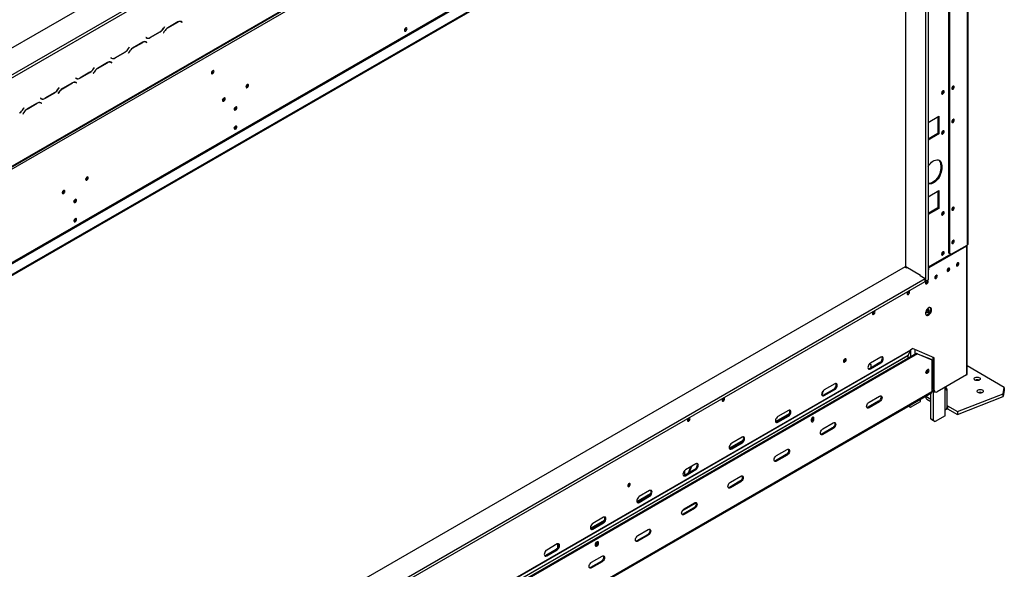
# Model space of a CAD drawing. Units: millimetres. Extents: x 31 to 6624, y 74 to 5004.
# Drawn here: x 5494 to 6624, y 921 to 1552 of the extents above; entities that cross this region are included whole.
import ezdxf

# ---------------------------------------------------------------- set-up
doc = ezdxf.new("R2010")
doc.units = ezdxf.units.MM
doc.header["$LTSCALE"] = 25

msp = doc.modelspace()

# ---------------------------------------------------------------- linework, layer by layer
at = {"color": 7, "linetype": 'Continuous', "lineweight": 25}
for p, q in [((5071.3, 1280.3), (6551.3, 2134.7)), ((6579.6, 2011.8), (5099.6, 1157.5)), ((5124.7, 1174.9), (6553.7, 1999.9)), ((5125.1, 1175.8), (6554.1, 2000.8)), ((6581, 1912.7), (6581, 1293.2)), ((6581.9, 1294.4), (6581.9, 1913.9)), ((6559.4, 1899), (6559.4, 1284.4)), ((6560.5, 1898.4), (6560.5, 1283.8)), ((5098.2, 1035.8), (6536, 1865.8)), ((5098.2, 1034.6), (6536, 1864.6)), ((5154.6, 1082.2), (6524.6, 1873.1)), ((5155.3, 1081), (6525.4, 1871.9)), ((6536.1, 1863.4), (6536.1, 1253.5)), ((6533.3, 1861.8), (6533.3, 1251.8)), ((6510.6, 1268.2), (6510.6, 1850)), ((5206.4, 1327.3), (5809.9, 1675.7)), ((5207.8, 1324.8), (5811.3, 1673.2)), ((5675.9, 1549.2), (5664.3, 1542.5)), ((5664.3, 1542.3), (5675.8, 1549)), ((5678.8, 1549.9), (5679.1, 1549.8)), ((5679.1, 1549.8), (5679.8, 1549.4)), ((5680, 1549.5), (5679.8, 1549.6)), ((5679.8, 1549.4), (5680.6, 1548.9)), ((5680.7, 1549.1), (5679.9, 1549.6)), ((5679.9, 1549.3), (5680, 1549.5)), ((5680, 1549.5), (5680.7, 1549.1)), ((5680.6, 1548.9), (5680.7, 1549.1)), ((5644.1, 1531.2), (5655.7, 1537.9)), ((5655.6, 1538), (5644.2, 1531.4)), ((5660.3, 1538.3), (5659.5, 1536.8)), ((5659.5, 1536.8), (5659.6, 1536.8)), ((5660.4, 1543.5), (5659.6, 1542.2)), ((5659.6, 1536.8), (5660.3, 1538.1)), ((5659.7, 1542.1), (5660.5, 1543.5)), ((5660.5, 1543.5), (5660.4, 1543.5)), ((5660.4, 1543.5), (5660.5, 1543.5)), ((5937.6, 1542), (5937.6, 1542.4)), ((5635.6, 1525.9), (5624, 1519.2)), ((5624, 1519.1), (5635.5, 1525.7)), ((5638.5, 1526.6), (5638.8, 1526.5)), ((5638.8, 1526.5), (5639.5, 1526.1)), ((5639.4, 1531.4), (5639.3, 1531.2)), ((5639.3, 1531.2), (5640.1, 1530.8)), ((5640.2, 1531), (5639.4, 1531.4)), ((5639.5, 1531.4), (5639.4, 1531.4)), ((5639.5, 1531.4), (5640.2, 1531)), ((5639.7, 1526.2), (5639.5, 1526.3)), ((5639.5, 1526.1), (5640.3, 1525.6)), ((5640.4, 1525.8), (5639.6, 1526.3)), ((5639.6, 1526), (5639.7, 1526.2)), ((5639.7, 1526.2), (5640.4, 1525.8)), ((5640.3, 1525.6), (5640.4, 1525.8)), ((5603.8, 1507.9), (5615.4, 1514.6)), ((5615.3, 1514.7), (5603.9, 1508.1)), ((5620, 1515), (5619.2, 1513.6)), ((5619.2, 1513.6), (5619.3, 1513.5)), ((5620.1, 1520.3), (5619.3, 1518.9)), ((5619.3, 1513.5), (5620, 1514.9)), ((5619.4, 1518.8), (5620.2, 1520.2)), ((5620.2, 1520.2), (5620.1, 1520.3)), ((5620.1, 1520.3), (5620.2, 1520.2)), ((5595.2, 1502.6), (5583.7, 1495.9)), ((5583.7, 1495.8), (5595.2, 1502.4)), ((5598.2, 1503.4), (5598.5, 1503.2)), ((5598.5, 1503.2), (5599.2, 1502.8)), ((5599.1, 1508.1), (5599, 1508)), ((5599, 1508), (5599.8, 1507.5)), ((5599.9, 1507.7), (5599.1, 1508.1)), ((5599.2, 1508.1), (5599.1, 1508.1)), ((5599.2, 1508.1), (5599.9, 1507.7)), ((5600.1, 1502.5), (5599.2, 1503)), ((5599.4, 1503), (5599.2, 1503)), ((5599.2, 1502.8), (5600, 1502.4)), ((5599.3, 1502.8), (5599.4, 1503)), ((5599.4, 1503), (5600.1, 1502.5)), ((5600, 1502.4), (5600.1, 1502.5)), ((5563.5, 1484.6), (5575.1, 1491.3)), ((5575, 1491.4), (5563.6, 1484.8)), ((5579.7, 1491.7), (5578.9, 1490.3)), ((5579.8, 1497), (5579, 1495.7)), ((5579, 1490.2), (5579.7, 1491.6)), ((5579.1, 1495.5), (5579.9, 1497)), ((5579.9, 1497), (5579.8, 1497)), ((5579.8, 1497), (5579.9, 1497)), ((5716.2, 1492.3), (5714.4, 1491.3)), ((5714.7, 1491.9), (5716.3, 1492.8)), ((5716.3, 1493), (5716.2, 1493.4)), ((5554.9, 1479.4), (5543.4, 1472.7)), ((5543.4, 1472.5), (5554.9, 1479.2)), ((5557.9, 1480.1), (5558.2, 1480)), ((5558.2, 1480), (5558.9, 1479.6)), ((5558.8, 1484.9), (5558.7, 1484.7)), ((5558.7, 1484.7), (5559.5, 1484.2)), ((5559.6, 1484.4), (5558.8, 1484.9)), ((5558.9, 1484.8), (5558.8, 1484.9)), ((5558.9, 1484.8), (5559.6, 1484.4)), ((5559.8, 1479.3), (5558.9, 1479.8)), ((5559.1, 1479.7), (5558.9, 1479.8)), ((5558.9, 1479.6), (5559.7, 1479.1)), ((5559, 1479.5), (5559.1, 1479.7)), ((5559.1, 1479.7), (5559.8, 1479.3)), ((5559.7, 1479.1), (5559.8, 1479.3)), ((5578.9, 1490.3), (5579, 1490.2)), ((5523.2, 1461.4), (5534.8, 1468)), ((5534.7, 1468.2), (5523.3, 1461.6)), ((5539.4, 1468.4), (5538.5, 1467)), ((5538.6, 1467), (5539.4, 1468.3)), ((5539.5, 1473.7), (5538.7, 1472.4)), ((5538.8, 1472.3), (5539.6, 1473.7)), ((5539.6, 1473.7), (5539.5, 1473.7)), ((5539.5, 1473.7), (5539.6, 1473.7)), ((5755.9, 1477.1), (5755.8, 1477.5)), ((5517.6, 1456.8), (5517.9, 1456.7)), ((5517.9, 1456.7), (5518.6, 1456.3)), ((5518.5, 1461.6), (5518.4, 1461.4)), ((5518.4, 1461.4), (5519.2, 1461)), ((5519.3, 1461.2), (5518.5, 1461.6)), ((5518.6, 1461.6), (5518.5, 1461.6)), ((5518.6, 1461.6), (5519.3, 1461.2)), ((5519.5, 1456), (5518.6, 1456.5)), ((5518.7, 1456.4), (5518.6, 1456.5)), ((5538.5, 1467), (5538.6, 1467)), ((5729, 1461.6), (5729, 1462)), ((5499.1, 1445.2), (5498.2, 1443.8)), ((5499.2, 1450.5), (5498.4, 1449.1)), ((5498.5, 1449), (5499.3, 1450.4)), ((5499.3, 1450.4), (5499.2, 1450.5)), ((5499.2, 1450.5), (5499.3, 1450.4)), ((5514.6, 1456.1), (5503.1, 1449.4)), ((5503.1, 1449.3), (5514.6, 1455.9)), ((5518.6, 1456.3), (5519.4, 1455.8)), ((5518.7, 1456.4), (5519.5, 1456)), ((5518.7, 1456.2), (5518.7, 1456.4)), ((5519.4, 1455.8), (5519.5, 1456)), ((5742.4, 1451.4), (5742.4, 1451.8)), ((5498.2, 1443.8), (5498.3, 1443.7)), ((5498.3, 1443.7), (5499.1, 1445.1)), ((6536.1, 1433.9), (6548.5, 1441.1)), ((6547.4, 1440.5), (6547.4, 1421.3)), ((6548.5, 1441.1), (6548.5, 1420.7)), ((5742.4, 1429.3), (5742.4, 1429.8)), ((6547.4, 1421.3), (6536.1, 1414.7)), ((6548.5, 1420.7), (6536.1, 1413.5)), ((6547.4, 1421.3), (6548.5, 1420.7)), ((6550.6, 1385.1), (6551.7, 1384.5)), ((6550.6, 1385.1), (6550.6, 1381.1)), ((6550.6, 1381.1), (6551.7, 1380.4)), ((6551.7, 1384.5), (6551.7, 1380.4)), ((5572, 1371), (5572, 1371.4)), ((5545.2, 1355.5), (5545.1, 1355.9)), ((6536.1, 1348.6), (6548.5, 1355.7)), ((6547.4, 1355.1), (6547.4, 1335.9)), ((6548.5, 1355.7), (6548.5, 1335.3)), ((5558.6, 1345.3), (5558.5, 1345.7)), ((6547.4, 1335.9), (6536.1, 1329.4)), ((6548.5, 1335.3), (6536.1, 1328.2)), ((6547.4, 1335.9), (6548.5, 1335.3)), ((5558.6, 1323.2), (5558.5, 1323.6)), ((6580.3, 1292.1), (6537.1, 1267.1)), ((6562.6, 1282.6), (6581, 1293.2)), ((6580.3, 1292.1), (6580.3, 1144.3)), ((6581, 1145.3), (6581, 1293.1)), ((6562.2, 1282.8), (6536.1, 1267.8)), ((6559.4, 1284.4), (6560.5, 1283.8)), ((6561.6, 1283.2), (6559.4, 1284.4)), ((6560.5, 1283.8), (6562.6, 1282.6)), ((6562.6, 1282.6), (6561.6, 1283.2)), ((6509.7, 1268.3), (5095.7, 452)), ((6509.7, 1268.3), (6511.5, 1267.3)), ((6527.5, 1258.5), (6510.6, 1268.2)), ((6511.8, 1267.5), (6511.5, 1267.3)), ((6537.1, 1267.1), (6536.1, 1267.6)), ((6536.1, 1265.5), (6537.1, 1265)), ((6536.1, 1264.4), (6537.1, 1265)), ((6537.1, 1265), (6537.1, 1267.1)), ((6559.9, 1266.4), (6559.8, 1266.8)), ((6570.5, 1272.5), (6570.4, 1272.9)), ((5095.7, 425.2), (6532.9, 1254.9)), ((6527.3, 1258.5), (6527, 1258.3)), ((6527, 1258.3), (6532.9, 1254.9)), ((6527.5, 1258), (6527.5, 1258.5)), ((6532.9, 1251.6), (6532.9, 1254.9)), ((6533.3, 1251.8), (6536.1, 1253.5)), ((6545.7, 1258.2), (6545.7, 1258.6)), ((5095.7, 422), (6532.9, 1251.6)), ((6533.3, 1251.8), (6532.9, 1252)), ((6535.1, 1252.1), (6535.1, 1252.5)), ((6513.9, 1239.8), (6513.8, 1240.2)), ((6474.3, 1217), (6474.3, 1217.4)), ((6516.3, 1173.3), (6518.4, 1174.5)), ((6543.2, 1163.7), (6518.4, 1174.5)), ((6524, 1168.3), (5152.2, 376.4)), ((6522.9, 1168.9), (5152.7, 377.9)), ((5159.7, 385.4), (6513.1, 1166.7)), ((5159.8, 385.7), (6513.2, 1167)), ((5162.7, 391.2), (6516.1, 1172.5)), ((5162.9, 391.9), (6516.3, 1173.2)), ((6482, 1164.6), (6470, 1157.6)), ((6513.1, 1163.3), (6513.1, 1166.7)), ((6516.1, 1172.5), (6513.2, 1167)), ((6516.3, 1173.2), (6516.3, 1173.3)), ((6524, 1168.3), (6522.9, 1168.9)), ((6522.9, 1168.9), (6539.5, 1162.2)), ((6524, 1168.3), (6540.6, 1161.6)), ((6542.1, 1127.5), (6542.1, 1164.1)), ((6543.2, 1126.9), (6543.2, 1163.7)), ((6441.1, 1162.3), (6441, 1162.7)), ((6441.1, 1162.3), (6441, 1162.7)), ((6468.9, 1151.7), (6480.9, 1158.7)), ((6468.9, 1151.7), (6470, 1151.1)), ((6469.2, 1157), (6470.4, 1156.3)), ((6470, 1151.1), (6482, 1158)), ((6470.4, 1156.3), (6470.4, 1153.9)), ((6470.4, 1153.9), (6471, 1152.9)), ((6480.9, 1158.7), (6482, 1158)), ((6539.5, 1162.2), (6540.6, 1161.6)), ((6540.6, 1161.6), (6540.6, 1124.8)), ((6623.5, 1130), (6581, 1154.5)), ((6533.8, 1146.9), (6533.4, 1146.7)), ((6534.6, 1147.4), (6533.8, 1146.9)), ((6533.8, 1146.9), (6534.9, 1146.3)), ((6534.6, 1147.4), (6535.7, 1146.8)), ((6535.7, 1150.3), (6534.9, 1149.8)), ((6534.9, 1146.3), (6535.7, 1146.8)), ((6542.1, 1143), (6540.6, 1142.1)), ((6580.3, 1144.3), (6546.7, 1124.9)), ((6429, 1134), (6417, 1127)), ((6622.3, 1122.7), (6623.5, 1130)), ((6623.5, 1130), (6623.5, 1126.7)), ((5135.8, 313), (6540.1, 1123.7)), ((6301.8, 1117.4), (6301.7, 1117.8)), ((6415.9, 1121.1), (6427.9, 1128)), ((6415.9, 1121.1), (6417, 1120.5)), ((6417, 1120.5), (6429, 1127.4)), ((6427.9, 1128), (6429, 1127.4)), ((6468.5, 1113), (6480.5, 1119.9)), ((6539.4, 1093.7), (6539.4, 1123.3)), ((6542.1, 1127.5), (6543.2, 1126.9)), ((6542.2, 1092), (6542.2, 1126.6)), ((6543.1, 1125.2), (6544.2, 1124.6)), ((6558, 1107.1), (6558, 1127.5)), ((6569.8, 1102.2), (6622.3, 1122.7)), ((6569.8, 1099), (6622.3, 1119.4)), ((6623.5, 1126.7), (6622.3, 1119.4)), ((6622.3, 1119.4), (6622.3, 1122.7)), ((6479.4, 1114), (6467.4, 1107.1)), ((6468.5, 1106.4), (6467.4, 1107.1)), ((6480.5, 1113.4), (6468.5, 1106.4)), ((6480.5, 1113.4), (6479.4, 1114)), ((6513.7, 1108.5), (6513.9, 1108.4)), ((6516, 1107.1), (6513.7, 1108.5)), ((6513.9, 1108.4), (6513.9, 1108.6)), ((6513.9, 1108.4), (6516, 1107.1)), ((6516, 1107.1), (6527.4, 1113.7)), ((6527.4, 1113.7), (6527.4, 1116.3)), ((6534.7, 1116.5), (6539.4, 1113.8)), ((6558, 1108.5), (6558.5, 1108.8)), ((6558.5, 1108.8), (6569.8, 1102.2)), ((6558.5, 1108.8), (6558.5, 1105.5)), ((6361.2, 1090.8), (6377.1, 1100)), ((6362.9, 1090.5), (6374.9, 1097.4)), ((6375.9, 1103.3), (6363.9, 1096.4)), ((6363.9, 1089.9), (6375.9, 1096.8)), ((6374.9, 1097.4), (6375.9, 1096.8)), ((6403.6, 1095.1), (6403.5, 1095.6)), ((6404.2, 1096), (6404.3, 1095.5)), ((6404.3, 1095.5), (6405.3, 1094.9)), ((6404.3, 1095.5), (6404.3, 1093.9)), ((6555.6, 1097.3), (6544.3, 1090.8)), ((6555.6, 1097.3), (6555.6, 1103.9)), ((6558.5, 1105.5), (6569.8, 1099)), ((6569.8, 1102.2), (6569.8, 1099)), ((6262.2, 1094.5), (6262.1, 1094.9)), ((6362.9, 1090.5), (6363.9, 1089.9)), ((6402.2, 1093.1), (6402.2, 1091.5)), ((6404.3, 1093.9), (6405.3, 1093.3)), ((6405.3, 1093.3), (6405.3, 1094.9)), ((6415.4, 1082.4), (6427.4, 1089.3)), ((6539.4, 1093.7), (6542.2, 1092)), ((6541.5, 1092.4), (6539.4, 1093.7)), ((6544.3, 1090.8), (6541.5, 1092.4)), ((6542.2, 1092), (6544.3, 1090.8)), ((6322.9, 1072.7), (6310.9, 1065.8)), ((6426.4, 1083.4), (6414.4, 1076.4)), ((6415.4, 1075.8), (6414.4, 1076.4)), ((6427.4, 1082.8), (6415.4, 1075.8)), ((6427.4, 1082.8), (6426.4, 1083.4)), ((6308.1, 1060.1), (6324.1, 1069.3)), ((6309.8, 1059.9), (6321.8, 1066.8)), ((6310.9, 1059.3), (6322.9, 1066.2)), ((6321.8, 1066.8), (6322.9, 1066.2)), ((6309.8, 1059.9), (6310.9, 1059.3)), ((6373.4, 1052.8), (6361.3, 1045.8)), ((6362.4, 1051.7), (6374.4, 1058.7)), ((6374.4, 1052.2), (6362.4, 1045.2)), ((6374.4, 1052.2), (6373.4, 1052.8)), ((6269.9, 1042.1), (6257.9, 1035.2)), ((6262.7, 1032.7), (6265.3, 1039.5)), ((6362.4, 1045.2), (6361.3, 1045.8)), ((6256.8, 1029.3), (6268.8, 1036.2)), ((6256.8, 1029.3), (6257.9, 1028.6)), ((6257.3, 1029.5), (6257.3, 1034.8)), ((6257.9, 1028.6), (6269.9, 1035.6)), ((6263.6, 1038.5), (6261.1, 1031.7)), ((6268.8, 1036.2), (6269.9, 1035.6)), ((6309.4, 1021.1), (6321.4, 1028.1)), ((6193.6, 1019.4), (6193.5, 1019.8)), ((6320.3, 1022.2), (6308.3, 1015.2)), ((6321.4, 1021.5), (6309.4, 1014.6)), ((6321.4, 1021.5), (6320.3, 1022.2)), ((6202.1, 998.9), (6218, 1008.1)), ((6203.8, 998.6), (6215.8, 1005.6)), ((6216.8, 1011.5), (6204.8, 1004.6)), ((6204.8, 998), (6216.8, 1005)), ((6215.8, 1005.6), (6216.8, 1005)), ((6309.4, 1014.6), (6308.3, 1015.2)), ((6203.8, 998.6), (6204.8, 998)), ((6204.9, 1000.6), (6206, 1000)), ((6254.3, 988.4), (6270, 997.4)), ((6256.3, 990.5), (6268.3, 997.5)), ((6267.3, 991.5), (6255.3, 984.6)), ((6256.3, 984), (6255.3, 984.6)), ((6268.3, 990.9), (6256.3, 984)), ((6268.3, 990.9), (6267.3, 991.5)), ((6149, 968.3), (6165, 977.5)), ((6150.7, 968), (6162.7, 975)), ((6163.8, 980.9), (6151.8, 973.9)), ((6151.8, 967.4), (6163.8, 974.4)), ((6162.7, 975), (6163.8, 974.4)), ((6150.7, 968), (6151.8, 967.4)), ((6214.3, 960.9), (6202.2, 954)), ((6203.3, 959.9), (6215.3, 966.8)), ((6215.3, 960.3), (6203.3, 953.4)), ((6215.3, 960.3), (6214.3, 960.9)), ((6110.8, 950.3), (6098.8, 943.3)), ((6111.6, 946.3), (6111.6, 950.6)), ((6154.7, 948.6), (6154.7, 950.2)), ((6156.1, 952.2), (6156, 952.8)), ((6156.7, 953.1), (6156.8, 952.6)), ((6157.8, 952), (6156.8, 952.6)), ((6156.8, 952.6), (6156.8, 951)), ((6157.8, 950.4), (6156.8, 951)), ((6157.8, 952), (6157.8, 950.4)), ((6203.3, 953.4), (6202.2, 954)), ((6097.7, 937.4), (6109.7, 944.4)), ((6097.7, 937.4), (6098.8, 936.8)), ((6098.8, 936.8), (6110.8, 943.7)), ((6109.7, 944.4), (6110.8, 943.7)), ((6111.6, 946.7), (6111.9, 946.9)), ((6161.2, 930.3), (6149.2, 923.4)), ((6150.3, 929.3), (6162.3, 936.2)), ((6162.3, 929.7), (6150.3, 922.8)), ((6162.3, 929.7), (6161.2, 930.3)), ((6150.3, 922.8), (6149.2, 923.4))]:
    msp.add_line(p, q, dxfattribs=at)
at = {"color": 8, "linetype": 'Continuous', "lineweight": 25}
for p, q in [((5675.7, 1549), (5675.8, 1549)), ((5655.6, 1537.9), (5655.7, 1537.9)), ((5659.6, 1542.1), (5659.7, 1542.1)), ((5660.2, 1538.2), (5660.3, 1538.1)), ((5664.2, 1542.4), (5664.3, 1542.3)), ((5635.4, 1525.8), (5635.5, 1525.7)), ((5644, 1531.3), (5644.1, 1531.2)), ((5615.3, 1514.7), (5615.4, 1514.6)), ((5619.3, 1518.9), (5619.4, 1518.8)), ((5619.9, 1514.9), (5620, 1514.9)), ((5623.9, 1519.2), (5624, 1519.1)), ((5595, 1502.5), (5595.2, 1502.4)), ((5603.7, 1508), (5603.8, 1507.9)), ((5575, 1491.4), (5575.1, 1491.3)), ((5579, 1495.6), (5579.1, 1495.5)), ((5579.6, 1491.6), (5579.7, 1491.6)), ((5583.6, 1495.9), (5583.7, 1495.8)), ((5714.4, 1490.6), (5715.7, 1491.3)), ((5554.7, 1479.2), (5554.9, 1479.2)), ((5563.4, 1484.7), (5563.5, 1484.6)), ((5534.7, 1468.1), (5534.8, 1468)), ((5538.7, 1472.3), (5538.8, 1472.3)), ((5539.3, 1468.4), (5539.4, 1468.3)), ((5543.3, 1472.6), (5543.4, 1472.5)), ((5523.1, 1461.4), (5523.2, 1461.4)), ((5498.4, 1449.1), (5498.5, 1449)), ((5503, 1449.4), (5503.1, 1449.3)), ((5514.4, 1456), (5514.6, 1455.9)), ((5499, 1445.1), (5499.1, 1445.1)), ((6580.3, 1292.1), (6579.7, 1292.4)), ((6516, 1172.3), (6516, 1164.9)), ((6521, 1173.4), (6521, 1167.8)), ((6555.6, 1103.9), (6555.6, 1130)), ((6540.6, 1124.8), (5136, 314)), ((6533.5, 1119.9), (6539.4, 1116.5)), ((6558.5, 1108.8), (6558, 1109)), ((6214.1, 1005.8), (6215.2, 1005.2)), ((6209.5, 1003.2), (6210.6, 1002.6))]:
    msp.add_line(p, q, dxfattribs=at)
at = {"color": 7, "linetype": 'Continuous', "lineweight": 25, "flags": 128}
for points in [[(5938.7, 1541.4), (5938.6, 1542), (5938.2, 1542.4), (5937.7, 1542.5), (5937.2, 1542.3), (5936.6, 1541.8), (5936.1, 1541.2), (5935.8, 1540.4), (5935.7, 1539.7), (5935.8, 1539.1), (5936.1, 1538.7), (5936.6, 1538.6), (5937.2, 1538.8), (5937.7, 1539.3), (5938.2, 1539.9), (5938.6, 1540.7), (5938.7, 1541.4)], [(5717.3, 1492.4), (5717.2, 1493), (5716.9, 1493.4), (5716.4, 1493.5), (5715.9, 1493.3), (5715.3, 1492.8), (5714.8, 1492.2), (5714.5, 1491.4), (5714.4, 1490.7), (5714.5, 1490.1), (5714.8, 1489.8), (5715.3, 1489.7), (5715.9, 1489.9), (5716.4, 1490.3), (5716.9, 1491), (5717.2, 1491.7), (5717.3, 1492.4)], [(5756.9, 1476.5), (5756.8, 1477.1), (5756.5, 1477.5), (5756, 1477.6), (5755.5, 1477.4), (5754.9, 1476.9), (5754.4, 1476.3), (5754.1, 1475.5), (5754, 1474.8), (5754.1, 1474.2), (5754.4, 1473.8), (5754.9, 1473.7), (5755.5, 1473.9), (5756, 1474.4), (5756.5, 1475), (5756.8, 1475.8), (5756.9, 1476.5)], [(6553.1, 1470), (6552.5, 1469.6), (6552, 1468.9), (6551.7, 1468.2), (6551.6, 1467.4), (6551.7, 1466.9), (6552, 1466.5), (6552.5, 1466.4), (6553.1, 1466.6), (6553.6, 1467), (6554.1, 1467.7), (6554.4, 1468.4), (6554.6, 1469.2), (6554.4, 1469.8), (6554.1, 1470.1), (6553.6, 1470.2), (6553.1, 1470)], [(6563.3, 1473), (6563.4, 1472.4), (6563.7, 1472), (6564.2, 1471.9), (6564.7, 1472.1), (6565.3, 1472.6), (6565.8, 1473.2), (6566.1, 1474), (6566.2, 1474.7), (6566.1, 1475.3), (6565.8, 1475.6), (6565.3, 1475.7), (6564.7, 1475.5), (6564.2, 1475.1), (6563.7, 1474.4), (6563.4, 1473.7), (6563.3, 1473)], [(5730.1, 1461), (5730, 1461.6), (5729.6, 1462), (5729.2, 1462), (5728.6, 1461.8), (5728, 1461.4), (5727.5, 1460.7), (5727.2, 1460), (5727.1, 1459.3), (5727.2, 1458.7), (5727.5, 1458.3), (5728, 1458.2), (5728.6, 1458.4), (5729.2, 1458.9), (5729.6, 1459.5), (5730, 1460.3), (5730.1, 1461)], [(5743.5, 1450.8), (5743.4, 1451.4), (5743.1, 1451.7), (5742.6, 1451.8), (5742, 1451.6), (5741.5, 1451.2), (5741, 1450.5), (5740.6, 1449.8), (5740.5, 1449.1), (5740.6, 1448.5), (5741, 1448.1), (5741.5, 1448), (5742, 1448.2), (5742.6, 1448.7), (5743.1, 1449.3), (5743.4, 1450.1), (5743.5, 1450.8)], [(6563.3, 1434.8), (6563.4, 1434.2), (6563.7, 1433.9), (6564.2, 1433.8), (6564.7, 1434), (6565.3, 1434.4), (6565.8, 1435.1), (6566.1, 1435.8), (6566.2, 1436.5), (6566.1, 1437.1), (6565.8, 1437.5), (6565.3, 1437.6), (6564.7, 1437.4), (6564.2, 1436.9), (6563.7, 1436.3), (6563.4, 1435.5), (6563.3, 1434.8)], [(5743.5, 1428.7), (5743.4, 1429.3), (5743.1, 1429.7), (5742.6, 1429.8), (5742, 1429.6), (5741.5, 1429.1), (5741, 1428.5), (5740.6, 1427.7), (5740.5, 1427), (5740.6, 1426.4), (5741, 1426.1), (5741.5, 1426), (5742, 1426.2), (5742.6, 1426.6), (5743.1, 1427.3), (5743.4, 1428), (5743.5, 1428.7)], [(6553.1, 1424.1), (6552.5, 1423.7), (6552, 1423), (6551.7, 1422.3), (6551.6, 1421.6), (6551.7, 1421), (6552, 1420.6), (6552.5, 1420.5), (6553.1, 1420.7), (6553.6, 1421.2), (6554.1, 1421.8), (6554.4, 1422.6), (6554.6, 1423.3), (6554.4, 1423.9), (6554.1, 1424.2), (6553.6, 1424.3), (6553.1, 1424.1)], [(6536.1, 1383.2), (6536.2, 1383.4), (6537.4, 1385.2), (6538.8, 1386.8), (6540.2, 1388.2), (6541.7, 1389.4), (6543.2, 1390.2), (6544.7, 1390.8), (6546.2, 1391.1), (6547.5, 1391), (6548.7, 1390.6), (6549.7, 1389.9), (6550.5, 1388.9), (6551.2, 1387.7), (6551.5, 1386.2), (6551.7, 1384.5)], [(6550.6, 1381.1), (6550.5, 1379.2), (6550.1, 1377.3), (6549.5, 1375.4), (6548.7, 1373.4), (6547.6, 1371.5), (6546.4, 1369.8), (6545.1, 1368.2), (6543.7, 1366.8), (6542.2, 1365.6), (6540.6, 1364.7), (6539.1, 1364.2), (6537.7, 1363.9), (6536.4, 1364), (6536.1, 1364)], [(6551.7, 1380.4), (6551.5, 1378.6), (6551.2, 1376.7), (6550.5, 1374.8), (6549.7, 1372.8), (6548.7, 1370.9), (6547.5, 1369.2), (6546.2, 1367.5), (6544.7, 1366.2), (6543.2, 1365), (6541.7, 1364.1), (6540.2, 1363.5), (6538.8, 1363.3), (6537.4, 1363.3), (6536.2, 1363.7), (6536.1, 1363.8)], [(5573.1, 1370.4), (5573, 1371), (5572.7, 1371.3), (5572.2, 1371.4), (5571.6, 1371.2), (5571, 1370.8), (5570.6, 1370.1), (5570.2, 1369.4), (5570.1, 1368.7), (5570.2, 1368.1), (5570.6, 1367.7), (5571, 1367.6), (5571.6, 1367.8), (5572.2, 1368.3), (5572.7, 1368.9), (5573, 1369.6), (5573.1, 1370.4)], [(5546.2, 1354.9), (5546.1, 1355.4), (5545.8, 1355.8), (5545.3, 1355.9), (5544.7, 1355.7), (5544.2, 1355.3), (5543.7, 1354.6), (5543.4, 1353.9), (5543.3, 1353.1), (5543.4, 1352.6), (5543.7, 1352.2), (5544.2, 1352.1), (5544.7, 1352.3), (5545.3, 1352.7), (5545.8, 1353.4), (5546.1, 1354.1), (5546.2, 1354.9)], [(5559.7, 1344.7), (5559.5, 1345.2), (5559.2, 1345.6), (5558.7, 1345.7), (5558.2, 1345.5), (5557.6, 1345), (5557.1, 1344.4), (5556.8, 1343.7), (5556.7, 1342.9), (5556.8, 1342.3), (5557.1, 1342), (5557.6, 1341.9), (5558.2, 1342.1), (5558.7, 1342.5), (5559.2, 1343.2), (5559.5, 1343.9), (5559.7, 1344.7)], [(6563.3, 1334.1), (6563.4, 1333.6), (6563.7, 1333.2), (6564.2, 1333.1), (6564.7, 1333.3), (6565.3, 1333.7), (6565.8, 1334.4), (6566.1, 1335.1), (6566.2, 1335.9), (6566.1, 1336.5), (6565.8, 1336.8), (6565.3, 1336.9), (6564.7, 1336.7), (6564.2, 1336.3), (6563.7, 1335.6), (6563.4, 1334.9), (6563.3, 1334.1)], [(5559.7, 1322.6), (5559.5, 1323.2), (5559.2, 1323.6), (5558.7, 1323.7), (5558.2, 1323.5), (5557.6, 1323), (5557.1, 1322.4), (5556.8, 1321.6), (5556.7, 1320.9), (5556.8, 1320.3), (5557.1, 1319.9), (5557.6, 1319.8), (5558.2, 1320), (5558.7, 1320.5), (5559.2, 1321.1), (5559.5, 1321.9), (5559.7, 1322.6)], [(6553.1, 1331.2), (6552.5, 1330.7), (6552, 1330.1), (6551.7, 1329.4), (6551.6, 1328.6), (6551.7, 1328), (6552, 1327.7), (6552.5, 1327.6), (6553.1, 1327.8), (6553.6, 1328.2), (6554.1, 1328.9), (6554.4, 1329.6), (6554.6, 1330.3), (6554.4, 1330.9), (6554.1, 1331.3), (6553.6, 1331.4), (6553.1, 1331.2)], [(6563.3, 1296), (6563.4, 1295.4), (6563.7, 1295.1), (6564.2, 1295), (6564.7, 1295.2), (6565.3, 1295.6), (6565.8, 1296.3), (6566.1, 1297), (6566.2, 1297.7), (6566.1, 1298.3), (6565.8, 1298.7), (6565.3, 1298.8), (6564.7, 1298.6), (6564.2, 1298.1), (6563.7, 1297.5), (6563.4, 1296.7), (6563.3, 1296)], [(6553.1, 1285.3), (6552.5, 1284.9), (6552, 1284.2), (6551.7, 1283.5), (6551.6, 1282.7), (6551.7, 1282.2), (6552, 1281.8), (6552.5, 1281.7), (6553.1, 1281.9), (6553.6, 1282.3), (6554.1, 1283), (6554.4, 1283.7), (6554.6, 1284.5), (6554.4, 1285.1), (6554.1, 1285.4), (6553.6, 1285.5), (6553.1, 1285.3)], [(6560.9, 1265.8), (6560.8, 1266.4), (6560.5, 1266.7), (6560, 1266.8), (6559.4, 1266.6), (6558.9, 1266.2), (6558.4, 1265.5), (6558.1, 1264.8), (6557.9, 1264), (6558.1, 1263.5), (6558.4, 1263.1), (6558.9, 1263), (6559.4, 1263.2), (6560, 1263.6), (6560.5, 1264.3), (6560.8, 1265), (6560.9, 1265.8)], [(6571.5, 1271.9), (6571.4, 1272.5), (6571.1, 1272.8), (6570.6, 1272.9), (6570, 1272.7), (6569.5, 1272.3), (6569, 1271.6), (6568.7, 1270.9), (6568.6, 1270.2), (6568.7, 1269.6), (6569, 1269.2), (6569.5, 1269.1), (6570, 1269.3), (6570.6, 1269.8), (6571.1, 1270.4), (6571.4, 1271.2), (6571.5, 1271.9)], [(6546.8, 1257.6), (6546.7, 1258.2), (6546.3, 1258.6), (6545.9, 1258.7), (6545.3, 1258.5), (6544.7, 1258), (6544.2, 1257.3), (6543.9, 1256.6), (6543.8, 1255.9), (6543.9, 1255.3), (6544.2, 1254.9), (6544.7, 1254.8), (6545.3, 1255), (6545.9, 1255.5), (6546.3, 1256.1), (6546.7, 1256.9), (6546.8, 1257.6)], [(6536.2, 1251.5), (6536.1, 1252.1), (6535.7, 1252.4), (6535.3, 1252.5), (6534.7, 1252.3), (6534.1, 1251.9), (6533.6, 1251.2), (6533.3, 1250.5), (6533.2, 1249.8), (6533.3, 1249.2), (6533.6, 1248.8), (6534.1, 1248.7), (6534.7, 1248.9), (6535.3, 1249.4), (6535.7, 1250), (6536.1, 1250.8), (6536.2, 1251.5)], [(6515, 1239.2), (6514.8, 1239.8), (6514.5, 1240.2), (6514, 1240.3), (6513.5, 1240.1), (6512.9, 1239.6), (6512.4, 1239), (6512.1, 1238.2), (6512, 1237.5), (6512.1, 1236.9), (6512.4, 1236.6), (6512.9, 1236.5), (6513.5, 1236.7), (6514, 1237.1), (6514.5, 1237.8), (6514.8, 1238.5), (6515, 1239.2)], [(6540.2, 1219.1), (6540.1, 1220.1), (6539.7, 1220.9), (6539.1, 1221.4), (6538.3, 1221.6), (6537.4, 1221.5), (6536.4, 1221), (6535.5, 1220.2), (6534.6, 1219.2), (6533.9, 1218), (6533.4, 1216.8), (6533.2, 1215.6), (6533.2, 1214.5), (6533.4, 1213.6), (6533.9, 1212.9), (6534.6, 1212.5), (6535.5, 1212.5), (6536.4, 1212.8), (6537.4, 1213.5), (6538.3, 1214.4), (6539.1, 1215.5), (6539.7, 1216.7), (6540.1, 1217.9), (6540.2, 1219.1)], [(6533.7, 1213.1), (6534.4, 1213.1), (6535.4, 1213.5), (6536.3, 1214.1), (6537.2, 1215), (6538, 1216.1), (6538.6, 1217.3), (6539, 1218.5), (6539.1, 1219.7)], [(6537.1, 1218.5), (6537, 1219.1), (6536.7, 1219.5), (6536.2, 1219.6), (6535.6, 1219.4), (6535, 1219), (6534.5, 1218.3), (6534.2, 1217.5), (6534.1, 1216.8), (6534.2, 1216.2), (6534.5, 1215.8), (6535, 1215.7), (6535.6, 1215.9), (6536.2, 1216.4), (6536.7, 1217), (6537, 1217.8), (6537.1, 1218.5)], [(6475.4, 1216.4), (6475.2, 1217), (6474.9, 1217.3), (6474.4, 1217.4), (6473.9, 1217.2), (6473.3, 1216.8), (6472.8, 1216.1), (6472.5, 1215.4), (6472.4, 1214.7), (6472.5, 1214.1), (6472.8, 1213.7), (6473.3, 1213.6), (6473.9, 1213.8), (6474.4, 1214.3), (6474.9, 1214.9), (6475.2, 1215.6), (6475.4, 1216.4)], [(6480.9, 1158.7), (6481.8, 1159.3), (6482.6, 1160.2), (6483.2, 1161.3), (6483.6, 1162.5), (6483.8, 1163.6), (6483.6, 1164.5), (6483.4, 1165)], [(6482, 1158), (6482.9, 1158.7), (6483.7, 1159.6), (6484.3, 1160.7), (6484.7, 1161.9), (6484.8, 1162.9), (6484.7, 1163.9), (6484.3, 1164.6), (6483.7, 1164.9), (6482.9, 1164.9), (6482, 1164.6)], [(6442.2, 1161.7), (6442, 1162.3), (6441.7, 1162.7), (6441.2, 1162.8), (6440.6, 1162.6), (6440.1, 1162.1), (6439.6, 1161.4), (6439.2, 1160.7), (6439.1, 1159.9), (6439.2, 1159.3), (6439.6, 1158.9), (6440.1, 1158.8), (6440.6, 1159.1), (6441.2, 1159.5), (6441.7, 1160.2), (6442, 1160.9), (6442.2, 1161.7)], [(6470, 1157.6), (6469.1, 1157), (6468.3, 1156.1), (6467.7, 1155), (6467.3, 1153.8), (6467.2, 1152.7), (6467.3, 1151.8), (6467.7, 1151.1), (6468.3, 1150.8), (6469.1, 1150.8), (6470, 1151.1)], [(6467.5, 1151.3), (6468.1, 1151.4), (6468.9, 1151.7)], [(6534.9, 1149.8), (6534.3, 1149.3), (6533.8, 1148.7), (6533.5, 1147.9), (6533.3, 1147.2), (6533.5, 1146.6), (6533.8, 1146.2), (6534.3, 1146.1), (6534.9, 1146.3)], [(6535.7, 1146.8), (6536.3, 1147.2), (6536.8, 1147.9), (6537.1, 1148.7), (6537.2, 1149.4), (6537.1, 1150), (6536.8, 1150.4), (6536.3, 1150.5), (6535.7, 1150.3)], [(6589.9, 1138.4), (6589.3, 1138.9), (6588.9, 1139.5), (6589, 1140.2), (6589.4, 1140.8), (6590.1, 1141.3), (6591.1, 1141.7), (6592.3, 1141.8), (6593.4, 1141.7), (6594.4, 1141.4), (6595.3, 1141), (6595.8, 1140.4), (6595.9, 1139.7), (6595.7, 1139), (6595.1, 1138.5), (6594.2, 1138), (6593.1, 1137.8), (6592, 1137.8), (6590.9, 1138), (6589.9, 1138.4)], [(6427.9, 1128), (6428.8, 1128.7), (6429.6, 1129.6), (6430.2, 1130.7), (6430.6, 1131.9), (6430.7, 1132.9), (6430.6, 1133.9), (6430.4, 1134.3)], [(6429, 1127.4), (6429.8, 1128.1), (6430.6, 1129), (6431.3, 1130.1), (6431.7, 1131.2), (6431.8, 1132.3), (6431.7, 1133.3), (6431.3, 1133.9), (6430.6, 1134.3), (6429.8, 1134.3), (6429, 1134)], [(6302.8, 1116.8), (6302.7, 1117.4), (6302.4, 1117.7), (6301.9, 1117.8), (6301.3, 1117.6), (6300.8, 1117.2), (6300.3, 1116.5), (6300, 1115.8), (6299.9, 1115.1), (6300, 1114.5), (6300.3, 1114.1), (6300.8, 1114), (6301.3, 1114.2), (6301.9, 1114.7), (6302.4, 1115.3), (6302.7, 1116), (6302.8, 1116.8)], [(6417, 1127), (6416.1, 1126.4), (6415.3, 1125.4), (6414.7, 1124.4), (6414.3, 1123.2), (6414.1, 1122.1), (6414.3, 1121.2), (6414.7, 1120.5), (6415.3, 1120.2), (6416.1, 1120.1), (6417, 1120.5)], [(6414.5, 1120.7), (6415, 1120.8), (6415.9, 1121.1)], [(6481.9, 1120.3), (6482.1, 1119.8), (6482.2, 1118.9), (6482.1, 1117.8), (6481.7, 1116.7), (6481.1, 1115.6), (6480.3, 1114.7), (6479.4, 1114)], [(6480.5, 1119.9), (6481.4, 1120.3), (6482.1, 1120.3), (6482.8, 1119.9), (6483.2, 1119.2), (6483.3, 1118.3), (6483.2, 1117.2), (6482.8, 1116.1), (6482.1, 1115), (6481.4, 1114), (6480.5, 1113.4)], [(6593.5, 1124.1), (6592.8, 1124.6), (6592.5, 1125.2), (6592.5, 1125.9), (6592.9, 1126.5), (6593.7, 1127), (6594.7, 1127.4), (6595.8, 1127.5), (6596.9, 1127.4), (6598, 1127.1), (6598.8, 1126.7), (6599.3, 1126.1), (6599.4, 1125.4), (6599.2, 1124.8), (6598.6, 1124.2), (6597.7, 1123.8), (6596.7, 1123.5), (6595.5, 1123.5), (6594.4, 1123.7), (6593.5, 1124.1)], [(6468.5, 1106.4), (6467.6, 1106.1), (6466.8, 1106.1), (6466.2, 1106.5), (6465.8, 1107.1), (6465.6, 1108.1), (6465.8, 1109.2), (6466.2, 1110.3), (6466.8, 1111.4), (6467.6, 1112.3), (6468.5, 1113)], [(6467.4, 1107.1), (6466.5, 1106.7), (6466, 1106.7)], [(6363.9, 1096.4), (6363, 1095.7), (6362.3, 1094.8), (6361.6, 1093.7), (6361.2, 1092.6), (6361.1, 1091.5), (6361.2, 1090.6), (6361.6, 1089.9), (6362.3, 1089.5), (6363, 1089.5), (6363.9, 1089.9)], [(6374.9, 1097.4), (6375.8, 1098.1), (6376.5, 1099), (6377.2, 1100.1), (6377.6, 1101.2), (6377.7, 1102.3), (6377.6, 1103.3), (6377.3, 1103.7)], [(6375.9, 1096.8), (6376.8, 1097.5), (6377.6, 1098.4), (6378.2, 1099.5), (6378.6, 1100.6), (6378.8, 1101.7), (6378.6, 1102.6), (6378.2, 1103.3), (6377.6, 1103.7), (6376.8, 1103.7), (6375.9, 1103.3)], [(6405.3, 1094.9), (6405.2, 1095.5), (6404.9, 1095.9), (6404.4, 1096), (6403.8, 1095.8), (6403.2, 1095.3), (6402.7, 1094.6), (6402.3, 1093.9), (6402.2, 1093.1)], [(6557, 1104.9), (6557.4, 1105), (6558.5, 1105.5)], [(6263.2, 1093.9), (6263.1, 1094.5), (6262.8, 1094.9), (6262.3, 1095), (6261.7, 1094.8), (6261.2, 1094.3), (6260.7, 1093.7), (6260.4, 1092.9), (6260.3, 1092.2), (6260.4, 1091.6), (6260.7, 1091.2), (6261.2, 1091.1), (6261.7, 1091.3), (6262.3, 1091.8), (6262.8, 1092.4), (6263.1, 1093.2), (6263.2, 1093.9)], [(6361.5, 1090.1), (6362, 1090.1), (6362.9, 1090.5)], [(6402.2, 1091.5), (6402.3, 1090.8), (6402.7, 1090.5), (6403.2, 1090.4), (6403.8, 1090.6), (6404.4, 1091.1), (6404.9, 1091.7), (6405.2, 1092.5), (6405.3, 1093.3)], [(6428.8, 1089.7), (6429.1, 1089.2), (6429.2, 1088.3), (6429.1, 1087.2), (6428.7, 1086), (6428, 1085), (6427.3, 1084), (6426.4, 1083.4)], [(6427.4, 1089.3), (6428.3, 1089.6), (6429.1, 1089.6), (6429.7, 1089.3), (6430.1, 1088.6), (6430.3, 1087.7), (6430.1, 1086.6), (6429.7, 1085.4), (6429.1, 1084.4), (6428.3, 1083.4), (6427.4, 1082.8)], [(6321.8, 1066.8), (6322.7, 1067.5), (6323.5, 1068.4), (6324.1, 1069.5), (6324.5, 1070.6), (6324.7, 1071.7), (6324.5, 1072.6), (6324.3, 1073.1)], [(6322.9, 1066.2), (6323.8, 1066.9), (6324.6, 1067.8), (6325.2, 1068.9), (6325.6, 1070), (6325.7, 1071.1), (6325.6, 1072), (6325.2, 1072.7), (6324.6, 1073.1), (6323.8, 1073.1), (6322.9, 1072.7)], [(6415.4, 1075.8), (6414.6, 1075.5), (6413.8, 1075.5), (6413.1, 1075.9), (6412.7, 1076.5), (6412.6, 1077.5), (6412.7, 1078.6), (6413.1, 1079.7), (6413.8, 1080.8), (6414.6, 1081.7), (6415.4, 1082.4)], [(6414.4, 1076.4), (6413.5, 1076.1), (6413, 1076.1)], [(6310.9, 1065.8), (6310, 1065.1), (6309.2, 1064.2), (6308.6, 1063.1), (6308.2, 1062), (6308.1, 1060.9), (6308.2, 1060), (6308.6, 1059.3), (6309.2, 1058.9), (6310, 1058.9), (6310.9, 1059.3)], [(6308.4, 1059.5), (6309, 1059.5), (6309.8, 1059.9)], [(6362.4, 1045.2), (6361.5, 1044.9), (6360.7, 1044.9), (6360.1, 1045.2), (6359.7, 1045.9), (6359.6, 1046.8), (6359.7, 1047.9), (6360.1, 1049.1), (6360.7, 1050.2), (6361.5, 1051.1), (6362.4, 1051.7)], [(6375.8, 1059.1), (6376, 1058.6), (6376.2, 1057.7), (6376, 1056.6), (6375.6, 1055.4), (6375, 1054.4), (6374.2, 1053.4), (6373.4, 1052.8)], [(6374.4, 1058.7), (6375.3, 1059), (6376.1, 1059), (6376.7, 1058.7), (6377.1, 1058), (6377.2, 1057.1), (6377.1, 1056), (6376.7, 1054.8), (6376.1, 1053.7), (6375.3, 1052.8), (6374.4, 1052.2)], [(6268.8, 1036.2), (6269.7, 1036.9), (6270.5, 1037.8), (6271.1, 1038.9), (6271.5, 1040), (6271.6, 1041.1), (6271.5, 1042), (6271.3, 1042.5)], [(6269.9, 1035.6), (6270.7, 1036.3), (6271.5, 1037.2), (6272.2, 1038.3), (6272.6, 1039.4), (6272.7, 1040.5), (6272.6, 1041.4), (6272.2, 1042.1), (6271.5, 1042.5), (6270.7, 1042.5), (6269.9, 1042.1)], [(6361.3, 1045.8), (6360.5, 1045.5), (6359.9, 1045.4)], [(6257.9, 1035.2), (6257, 1034.5), (6256.2, 1033.6), (6255.6, 1032.5), (6255.2, 1031.4), (6255, 1030.3), (6255.2, 1029.4), (6255.6, 1028.7), (6256.2, 1028.3), (6257, 1028.3), (6257.9, 1028.6)], [(6255.4, 1028.9), (6255.9, 1028.9), (6256.8, 1029.3)], [(6322.8, 1028.5), (6323, 1028), (6323.1, 1027.1), (6323, 1026), (6322.6, 1024.8), (6322, 1023.7), (6321.2, 1022.8), (6320.3, 1022.2)], [(6321.4, 1028.1), (6322.3, 1028.4), (6323, 1028.4), (6323.7, 1028), (6324.1, 1027.4), (6324.2, 1026.4), (6324.1, 1025.3), (6323.7, 1024.2), (6323, 1023.1), (6322.3, 1022.2), (6321.4, 1021.5)], [(6194.6, 1018.8), (6194.5, 1019.4), (6194.2, 1019.8), (6193.7, 1019.8), (6193.2, 1019.6), (6192.6, 1019.2), (6192.1, 1018.5), (6191.8, 1017.8), (6191.7, 1017.1), (6191.8, 1016.5), (6192.1, 1016.1), (6192.6, 1016), (6193.2, 1016.2), (6193.7, 1016.7), (6194.2, 1017.3), (6194.5, 1018.1), (6194.6, 1018.8)], [(6309.4, 1014.6), (6308.5, 1014.3), (6307.7, 1014.3), (6307.1, 1014.6), (6306.7, 1015.3), (6306.5, 1016.2), (6306.7, 1017.3), (6307.1, 1018.5), (6307.7, 1019.5), (6308.5, 1020.5), (6309.4, 1021.1)], [(6215.8, 1005.6), (6216.7, 1006.2), (6217.4, 1007.2), (6218.1, 1008.3), (6218.5, 1009.4), (6218.6, 1010.5), (6218.5, 1011.4), (6218.2, 1011.9)], [(6216.8, 1005), (6217.7, 1005.6), (6218.5, 1006.6), (6219.1, 1007.6), (6219.5, 1008.8), (6219.7, 1009.9), (6219.5, 1010.8), (6219.1, 1011.5), (6218.5, 1011.8), (6217.7, 1011.8), (6216.8, 1011.5)], [(6308.3, 1015.2), (6307.4, 1014.9), (6306.9, 1014.8)], [(6204.8, 1004.6), (6203.9, 1003.9), (6203.2, 1003), (6202.5, 1001.9), (6202.1, 1000.8), (6202, 999.7), (6202.1, 998.7), (6202.5, 998.1), (6203.2, 997.7), (6203.9, 997.7), (6204.8, 998)], [(6203.2, 999.6), (6202.9, 999.1), (6202.4, 998.3)], [(6202.4, 998.3), (6202.9, 998.3), (6203.8, 998.6)], [(6269.7, 997.8), (6270, 997.4), (6270.1, 996.4), (6270, 995.3), (6269.6, 994.2), (6268.9, 993.1), (6268.2, 992.2), (6267.3, 991.5)], [(6268.3, 997.5), (6269.2, 997.8), (6270, 997.8), (6270.6, 997.4), (6271, 996.8), (6271.2, 995.8), (6271, 994.7), (6270.6, 993.6), (6270, 992.5), (6269.2, 991.6), (6268.3, 990.9)], [(6256.3, 984), (6255.5, 983.6), (6254.7, 983.6), (6254, 984), (6253.6, 984.7), (6253.5, 985.6), (6253.6, 986.7), (6254, 987.8), (6254.7, 988.9), (6255.5, 989.9), (6256.3, 990.5)], [(6255.3, 984.6), (6254.4, 984.3), (6253.9, 984.2)], [(6151.8, 973.9), (6150.9, 973.3), (6150.1, 972.4), (6149.5, 971.3), (6149.1, 970.1), (6149, 969.1), (6149.1, 968.1), (6149.5, 967.4), (6150.1, 967.1), (6150.9, 967.1), (6151.8, 967.4)], [(6162.7, 975), (6163.6, 975.6), (6164.4, 976.6), (6165, 977.6), (6165.4, 978.8), (6165.6, 979.9), (6165.4, 980.8), (6165.2, 981.3)], [(6163.8, 974.4), (6164.7, 975), (6165.5, 975.9), (6166.1, 977), (6166.5, 978.2), (6166.6, 979.3), (6166.5, 980.2), (6166.1, 980.9), (6165.5, 981.2), (6164.7, 981.2), (6163.8, 980.9)], [(6149.3, 967.6), (6149.9, 967.7), (6150.7, 968)], [(6203.3, 953.4), (6202.4, 953), (6201.6, 953), (6201, 953.4), (6200.6, 954.1), (6200.5, 955), (6200.6, 956.1), (6201, 957.2), (6201.6, 958.3), (6202.4, 959.2), (6203.3, 959.9)], [(6216.7, 967.2), (6216.9, 966.7), (6217.1, 965.8), (6216.9, 964.7), (6216.5, 963.6), (6215.9, 962.5), (6215.1, 961.6), (6214.3, 960.9)], [(6215.3, 966.8), (6216.2, 967.2), (6217, 967.2), (6217.6, 966.8), (6218, 966.1), (6218.1, 965.2), (6218, 964.1), (6217.6, 963), (6217, 961.9), (6216.2, 961), (6215.3, 960.3)], [(6109.7, 944.4), (6110.6, 945), (6111.4, 945.9), (6112, 947), (6112.4, 948.2), (6112.5, 949.3), (6112.4, 950.2), (6112.2, 950.7)], [(6110.8, 943.7), (6111.6, 944.4), (6112.4, 945.3), (6113.1, 946.4), (6113.5, 947.6), (6113.6, 948.6), (6113.5, 949.6), (6113.1, 950.2), (6112.4, 950.6), (6111.6, 950.6), (6110.8, 950.3)], [(6154.7, 950.2), (6154.8, 951), (6155.2, 951.8), (6155.7, 952.4), (6156.3, 952.9), (6156.9, 953.1), (6157.4, 953), (6157.7, 952.6), (6157.8, 952)], [(6157.8, 950.4), (6157.7, 949.6), (6157.4, 948.9), (6156.9, 948.2), (6156.3, 947.7), (6155.7, 947.5), (6155.2, 947.6), (6154.8, 948), (6154.7, 948.6)], [(6202.2, 954), (6201.4, 953.6), (6200.8, 953.6)], [(6098.8, 943.3), (6097.9, 942.7), (6097.1, 941.8), (6096.5, 940.7), (6096.1, 939.5), (6095.9, 938.4), (6096.1, 937.5), (6096.5, 936.8), (6097.1, 936.5), (6097.9, 936.5), (6098.8, 936.8)], [(6096.3, 937), (6096.8, 937.1), (6097.7, 937.4)], [(6150.3, 922.8), (6149.4, 922.4), (6148.6, 922.4), (6148, 922.8), (6147.6, 923.5), (6147.4, 924.4), (6147.6, 925.5), (6148, 926.6), (6148.6, 927.7), (6149.4, 928.6), (6150.3, 929.3)], [(6163.7, 936.6), (6163.9, 936.1), (6164, 935.2), (6163.9, 934.1), (6163.5, 933), (6162.9, 931.9), (6162.1, 931), (6161.2, 930.3)], [(6162.3, 936.2), (6163.2, 936.6), (6163.9, 936.6), (6164.6, 936.2), (6165, 935.5), (6165.1, 934.6), (6165, 933.5), (6164.6, 932.4), (6163.9, 931.3), (6163.2, 930.4), (6162.3, 929.7)], [(6149.2, 923.4), (6148.3, 923), (6147.8, 923)]]:
    msp.add_lwpolyline(points, dxfattribs=at)
at = {"color": 7, "linetype": 'Continuous', "lineweight": 25}
for centre, radius, start, end in [((5678.1, 1545.7), 4.02, 65.686, 125.6182), ((5678.2, 1545.9), 4.02, 65.686, 125.6182), ((5649.5, 1547.8), 11.5, 301.9547, 331.1444), ((5649.6, 1547.6), 11.5, 301.9547, 331.1444), ((5670.4, 1532.7), 11.5, 121.9547, 151.1444), ((5670.4, 1532.6), 11.5, 121.9547, 151.1444), ((5934.6, 1542.1), 3, 292.337, 359.1667), ((5933.5, 1542.7), 3.39, 310.4465, 349.5589), ((5637.8, 1522.4), 4.02, 65.686, 125.6182), ((5637.9, 1522.6), 4.02, 65.686, 125.6182), ((5640.8, 1533.6), 2.82, 240.3117, 262.6368), ((5641.8, 1534.4), 4.02, 245.686, 305.6182), ((5641.8, 1534.6), 4.02, 245.686, 305.6182), ((5609.2, 1524.5), 11.5, 301.9547, 331.1444), ((5609.3, 1524.4), 11.5, 301.9547, 331.1444), ((5630.1, 1509.4), 11.5, 121.9547, 151.1444), ((5630.1, 1509.3), 11.5, 121.9547, 151.1444), ((5597.6, 1499.4), 4.02, 65.686, 125.6182), ((5597.5, 1499.2), 4.02, 65.686, 125.6182), ((5600.5, 1510.4), 2.82, 240.3117, 262.6368), ((5601.5, 1511.2), 4.02, 245.686, 305.6182), ((5601.5, 1511.4), 4.02, 245.686, 305.6182), ((5568.9, 1501.2), 11.5, 301.9547, 331.1444), ((5569, 1501.1), 11.5, 301.9547, 331.1444), ((5589.8, 1486.1), 11.5, 121.9547, 151.1444), ((5589.8, 1486), 11.5, 121.9547, 151.1444), ((5713.3, 1493.1), 3, 292.337, 359.1667), ((5557.3, 1476.1), 4.02, 65.686, 125.6182), ((5557.2, 1475.9), 4.02, 65.686, 125.6182), ((5560.2, 1487.1), 2.82, 240.3117, 262.6368), ((5561.2, 1487.9), 4.02, 245.686, 305.6182), ((5561.2, 1488.1), 4.02, 245.686, 305.6182), ((5528.6, 1478), 11.5, 301.9547, 331.1444), ((5528.7, 1477.8), 11.5, 301.9547, 331.1444), ((5549.5, 1462.9), 11.5, 121.9547, 151.1444), ((5549.5, 1462.7), 11.5, 121.9547, 151.1444), ((5752.9, 1477.2), 3, 292.337, 359.1667), ((5751.8, 1477.8), 3.39, 310.4465, 349.5589), ((6550.6, 1469.7), 2.85, 290.5213, 9.4841), ((6562.3, 1475.2), 2.85, 290.5212, 9.4841), ((5517, 1452.8), 4.02, 65.686, 125.6182), ((5516.9, 1452.6), 4.02, 65.686, 125.6182), ((5519.9, 1463.8), 2.82, 240.3117, 262.6368), ((5520.9, 1464.6), 4.02, 245.686, 305.6182), ((5520.9, 1464.8), 4.02, 245.686, 305.6182), ((5726, 1461.6), 3, 292.3369, 359.1667), ((5724.9, 1462.2), 3.39, 310.4465, 349.5589), ((5488.3, 1454.7), 11.5, 301.9547, 331.1444), ((5488.4, 1454.6), 11.5, 301.9547, 331.1444), ((5509.2, 1439.6), 11.5, 121.9547, 151.1444), ((5509.2, 1439.5), 11.5, 121.9547, 151.1444), ((5739.4, 1451.4), 3, 292.337, 359.1667), ((5738.4, 1452), 3.39, 310.4465, 349.5589), ((6562.3, 1437.1), 2.85, 290.5213, 9.4841), ((5738.4, 1430), 3.39, 310.4465, 349.5589), ((5739.4, 1429.4), 3, 292.337, 359.1667), ((6550.6, 1423.8), 2.85, 290.5213, 9.4841), ((6543.8, 1385.7), 6.84, 355.1972, 47.3614), ((5569, 1371), 3, 292.337, 359.1667), ((5568, 1371.6), 3.39, 310.4465, 349.5589), ((5542.2, 1355.5), 3, 292.337, 359.1667), ((5541.1, 1356.1), 3.39, 310.4465, 349.5589), ((5555.6, 1345.3), 3, 292.337, 359.1667), ((5554.5, 1345.9), 3.39, 310.4465, 349.5589), ((6562.3, 1336.4), 2.85, 290.5212, 9.4841), ((5555.6, 1323.3), 3, 292.337, 359.1667), ((5554.5, 1323.9), 3.39, 310.4465, 349.5589), ((6550.6, 1330.9), 2.85, 290.5213, 9.4841), ((6562.3, 1298.3), 2.85, 290.5213, 9.4841), ((6579.8, 1293.1), 1.19, 293.0258, 2.8144), ((6580.4, 1294.6), 1.51, 294.3747, 354.3052), ((6550.6, 1285), 2.85, 290.5213, 9.4841), ((6557, 1266.3), 2.85, 290.5213, 9.4841), ((6556.9, 1266.4), 3, 292.337, 359.1667), ((6567.5, 1272.5), 3, 292.337, 359.1667), ((6542.7, 1258.3), 3, 292.337, 359.1667), ((6532.2, 1252), 2.85, 290.5213, 9.4841), ((6532.1, 1252.1), 3, 292.337, 359.1667), ((6510.9, 1239.9), 3, 292.337, 359.1667), ((6532.6, 1219.4), 3.09, 298.3944, 1.611), ((6532.3, 1219.6), 3.23, 302.7927, 357.2127), ((6536.4, 1219.9), 2.77, 355.788, 37.4391), ((6471.3, 1217), 3, 292.337, 359.1667), ((6513.8, 1166.7), 0.657, 153.5965, 181.6212), ((6514.7, 1173.2), 1.64, 333.5965, 1.6212), ((6438, 1162.3), 3.06, 291.8168, 359.2333), ((6438.1, 1162.3), 2.98, 291.2829, 359.3026), ((6532.9, 1149.5), 2.69, 280.3889, 13.2589), ((6533.1, 1150), 3.06, 300.7668, 8.1884), ((6579.8, 1145.4), 1.26, 294.3747, 354.3052), ((6592.4, 1133.1), 5.49, 67.9507, 112.0493), ((6392.6, 1132.4), 23.9, 334.2333, 343.8533), ((6393.7, 1132.7), 23.5, 330.8934, 344.9467), ((6536.8, 1119.6), 3.76, 180.2333, 235.6052), ((6539.4, 1124.7), 1.2, 304.0564, 7.2558), ((6544.6, 1127.3), 2.46, 173.7012, 234.9867), ((6545.3, 1126.6), 2.18, 170.786, 309.2033), ((6595.9, 1118.8), 5.49, 67.9507, 112.0493), ((6298.8, 1117.4), 3, 292.337, 359.1667), ((6554, 1107.5), 4.02, 294.3747, 354.3052), ((6259.2, 1094.6), 3, 292.337, 359.1667), ((6400.3, 1095.2), 3.33, 304.8972, 357.2634), ((6401.2, 1093.9), 3.08, 290.7572, 359.8626), ((6190.6, 1019.4), 3, 292.3369, 359.1667), ((6152.8, 952.4), 3.33, 304.8972, 357.2634), ((6153.7, 951), 3.08, 290.7572, 359.8626)]:
    msp.add_arc(centre, radius, start, end, dxfattribs=at)
msp.add_open_spline([(6556.6, 1130.6), (6556.5, 1130.3), (6556.3, 1129.7), (6556.2, 1128.7), (6556.4, 1127.7), (6556.7, 1127.1), (6557.3, 1126.8), (6557.8, 1126.8), (6558.1, 1127.4), (6557.8, 1128.4), (6557.2, 1129.5), (6556.7, 1130.1), (6556.5, 1130.3)], degree=3, knots=[0, 0, 0, 0, 0.046023, 0.134834, 0.223624, 0.31123, 0.406627, 0.51687, 0.656245, 0.801645, 0.947983, 1, 1, 1, 1], dxfattribs=at)

doc.saveas('drawing.dxf')
